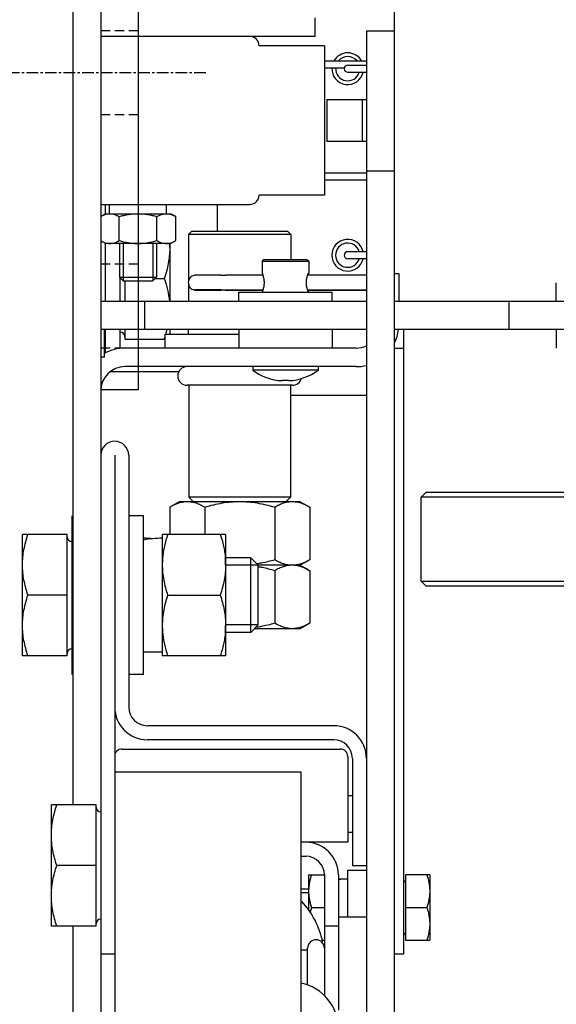
# Model space of a CAD drawing. Extents: x 3200 to 41061, y -19006 to 3409.
# Drawn here: x 33711 to 33769, y -13058 to -12952 of the extents above; entities that cross this region are included whole.
import ezdxf

# ---------------------------------------------------------------- set-up
doc = ezdxf.new("R2010")
doc.units = 0
doc.header["$MEASUREMENT"] = 0
doc.linetypes.add('CENTER', pattern=[2, 1.25, -0.25, 0.25, -0.25])
doc.linetypes.add('DASHEDX2', pattern=[1.5, 1, -0.5])
for name, color, linetype in [('GRUBE', 7, 'CONTINUOUS'), ('KRESK', 6, 'CONTINUOUS'), ('LPRZERYW', 4, 'DASHEDX2'), ('osie', 2, 'CENTER')]:
    doc.layers.add(name, color=color, linetype=linetype)
doc.styles.add('POLSKI', font='txt.shx', dxfattribs={"oblique": 15})
doc.dimstyles.new('Kopia ISO-25', dxfattribs={"dimscale": 0, "dimtxt": 45, "dimasz": 45, "dimexe": 1.25, "dimexo": 0.63, "dimgap": 6.3, "dimtad": 1, "dimdec": 0, "dimdsep": 46, "dimtxsty": 'POLSKI', "dimcen": 0.5, "dimclrd": 3, "dimclre": 3, "dimclrt": 1, "dimadec": 0, "dimazin": 0, "dimtfac": 10, "dimtdec": 0, "dimtmove": 0, "dimatfit": 3, "dimfxl": 1, "dimtvp": 1, "dimtolj": 1, "dimtzin": 0, "dimarcsym": 0})

# ---------------------------------------------------------------- blocks, each defined once
blk = doc.blocks.new('*D65')
at = {"layer": 'KRESK', "color": 3, "lineweight": -2}
for p, q in [((34347.53, -12893.11), (33051.22, -12893.11)), ((33052.47, -12938.11), (33052.47, -13648.11)), ((34347.53, -13693.11), (33051.22, -13693.11))]:
    blk.add_line(p, q, dxfattribs=at)
at = {"layer": 'KRESK', "color": 3, "lineweight": -3}
for points in [[(33059.97, -12938.11), (33044.97, -12938.11), (33052.47, -12893.11)], [(33044.97, -13648.11), (33059.97, -13648.11), (33052.47, -13693.11)]]:
    blk.add_solid(points, dxfattribs=at)
at = {"layer": 'KRESK', "color": 1, "insert": (33023.67, -13293.11), "char_height": 45, "attachment_point": 5, "rotation": 90, "style": 'POLSKI'}
blk.add_mtext('\\A1;800', dxfattribs=at)

msp = doc.modelspace()

# ---------------------------------------------------------------- hatches: boundary and pattern name
at = {"layer": 'KRESK'}
h = msp.add_hatch(dxfattribs=at)
h.set_pattern_fill('AR-B816', color=256, scale=50, style=0)
h.set_pattern_definition([(0, (0, 0), (0, 60), []), (90, (0, 0), (-60, 60), [60, -60])])
h.paths.add_polyline_path([(33698.16, -12923.11), (33698.16, -12893.11), (33865.64, -12893.11), (33875.64, -12893.11), (33925.64, -12893.11), (33935.64, -12893.11), (34110.64, -12893.11), (34120.64, -12893.11), (34170.64, -12893.11), (34180.64, -12893.11), (34348.16, -12893.11), (34348.16, -12923.11), (34598.16, -12923.11), (34598.16, -12643.11), (33443.16, -12643.11), (33443.16, -12923.11)])
h.paths.add_polyline_path([(34256.26, -12890.45), (34256.26, -12892.29), (34277.52, -12892.29), (34277.52, -12890.45), (34273.88, -12890.45), (34273.88, -12821.42), (34271.53, -12821.42), (34272.05, -12818.79), (34272.05, -12817.38), (34261.52, -12817.38), (34261.52, -12818.79), (34262.05, -12821.42), (34259.86, -12821.42), (34259.86, -12890.45)], flags=16)
h.paths.add_polyline_path([(33769.06, -12892.29), (33790.31, -12892.29), (33790.31, -12890.45), (33786.71, -12890.45), (33786.71, -12821.42), (33784.53, -12821.42), (33785.05, -12818.79), (33785.05, -12817.38), (33774.52, -12817.38), (33774.52, -12818.79), (33775.04, -12821.42), (33772.69, -12821.42), (33772.69, -12890.45), (33769.06, -12890.45)], flags=16)
h.paths.add_polyline_path([(34132.87, -12889.45), (34132.87, -12891.28), (34154.12, -12891.28), (34154.12, -12889.45), (34150.48, -12889.45), (34150.48, -12820.42), (34148.13, -12820.42), (34148.66, -12817.79), (34148.66, -12816.38), (34138.13, -12816.38), (34138.13, -12817.79), (34138.65, -12820.42), (34136.47, -12820.42), (34136.47, -12889.45)], flags=16)
h.paths.add_polyline_path([(33892.15, -12889.45), (33892.15, -12891.28), (33913.41, -12891.28), (33913.41, -12889.45), (33909.81, -12889.45), (33909.81, -12820.42), (33907.62, -12820.42), (33908.15, -12817.79), (33908.15, -12816.38), (33897.62, -12816.38), (33897.62, -12817.79), (33898.14, -12820.42), (33895.79, -12820.42), (33895.79, -12889.45)], flags=16)
h.paths.add_polyline_path([(33698.16, -15129.27), (33698.16, -15099.27), (33865.64, -15099.27), (33875.64, -15099.27), (33925.64, -15099.27), (33935.64, -15099.27), (34110.64, -15099.27), (34120.64, -15099.27), (34170.64, -15099.27), (34180.64, -15099.27), (34348.16, -15099.27), (34348.16, -15129.27), (34598.16, -15129.27), (34598.16, -14849.27), (33443.16, -14849.27), (33443.16, -15129.27)])
h.paths.add_polyline_path([(34132.87, -15097.45), (34154.12, -15097.45), (34154.12, -15095.61), (34150.48, -15095.61), (34150.48, -15026.58), (34148.13, -15026.58), (34148.66, -15023.95), (34148.66, -15022.54), (34138.13, -15022.54), (34138.13, -15023.95), (34138.65, -15026.58), (34136.47, -15026.58), (34136.47, -15095.61), (34132.87, -15095.61)], flags=16)
h.paths.add_polyline_path([(33892.15, -15097.45), (33913.41, -15097.45), (33913.41, -15095.61), (33909.81, -15095.61), (33909.81, -15026.58), (33907.62, -15026.58), (33908.15, -15023.95), (33908.15, -15022.54), (33897.62, -15022.54), (33897.62, -15023.95), (33898.14, -15026.58), (33895.79, -15026.58), (33895.79, -15095.61), (33892.15, -15095.61)], flags=16)
h.paths.add_polyline_path([(33769.06, -15096.62), (33769.06, -15098.45), (33790.31, -15098.45), (33790.31, -15096.62), (33786.71, -15096.62), (33786.71, -15027.59), (33784.53, -15027.59), (33785.05, -15024.96), (33785.05, -15023.55), (33774.52, -15023.55), (33774.52, -15024.96), (33775.04, -15027.59), (33772.69, -15027.59), (33772.69, -15096.62)], flags=16)
h.paths.add_polyline_path([(34256.26, -15098.45), (34277.52, -15098.45), (34277.52, -15096.62), (34273.88, -15096.62), (34273.88, -15027.59), (34271.53, -15027.59), (34272.05, -15024.96), (34272.05, -15023.55), (34261.52, -15023.55), (34261.52, -15024.96), (34262.05, -15027.59), (34259.86, -15027.59), (34259.86, -15096.62), (34256.26, -15096.62)], flags=16)
h.paths.add_polyline_path([(33443.12, -10826.6), (33443.12, -10556.6), (34598.12, -10556.6), (34598.12, -10826.6), (34348.12, -10826.6), (34348.12, -10812.6), (34348.12, -10806.6), (34342.12, -10806.6), (34328.12, -10806.6), (34324.09, -10806.6), (34324.09, -10804.76), (34320.45, -10804.76), (34320.45, -10735.73), (34318.1, -10735.73), (34318.63, -10733.1), (34318.63, -10731.69), (34308.1, -10731.69), (34308.1, -10733.1), (34308.62, -10735.73), (34306.44, -10735.73), (34306.44, -10804.76), (34302.84, -10804.76), (34302.84, -10806.6), (34283.12, -10806.6), (34273.12, -10806.6), (33783.12, -10806.6), (33773.12, -10806.6), (33763.12, -10806.6), (33743.4, -10806.6), (33743.4, -10804.76), (33739.8, -10804.76), (33739.8, -10735.73), (33737.61, -10735.73), (33738.14, -10733.1), (33738.14, -10731.69), (33727.61, -10731.69), (33727.61, -10733.1), (33728.13, -10735.73), (33725.78, -10735.73), (33725.78, -10804.76), (33722.14, -10804.76), (33722.14, -10806.6), (33718.12, -10806.6), (33704.12, -10806.6), (33698.12, -10806.6), (33698.12, -10812.6), (33698.12, -10826.6)])
h.paths.add_polyline_path([(33443.12, -11856.6), (33443.12, -11586.6), (33698.12, -11586.6), (33698.12, -11600.6), (33698.12, -11606.6), (33699.12, -11606.6), (33704.12, -11606.6), (33722.14, -11606.6), (33722.14, -11608.43), (33725.78, -11608.43), (33725.78, -11677.46), (33728.13, -11677.46), (33727.61, -11680.09), (33727.61, -11681.5), (33738.14, -11681.5), (33738.14, -11680.09), (33737.61, -11677.46), (33739.8, -11677.46), (33739.8, -11608.43), (33743.4, -11608.43), (33743.4, -11606.6), (33773.12, -11606.6), (33783.12, -11606.6), (34173.18, -11606.6), (34273.12, -11606.6), (34283.12, -11606.6), (34302.84, -11606.6), (34302.84, -11608.43), (34306.44, -11608.43), (34306.44, -11677.46), (34308.62, -11677.46), (34308.1, -11680.09), (34308.1, -11681.5), (34318.63, -11681.5), (34318.63, -11680.09), (34318.1, -11677.46), (34320.45, -11677.46), (34320.45, -11608.43), (34324.09, -11608.43), (34324.09, -11606.6), (34342.12, -11606.6), (34348.12, -11606.6), (34348.12, -11600.6), (34348.12, -11586.6), (34598.12, -11586.6), (34598.12, -11856.6)])
h.paths.add_polyline_path([(33443.16, -13943.11), (33443.16, -13693.11), (33698.16, -13693.11), (33699.16, -13693.11), (33769.82, -13693.11, 0.010638), (33770.03, -13693.11), (33785.03, -13693.11), (33830.03, -13693.11), (33840.03, -13693.11), (33840.03, -13693.11), (33865.64, -13693.11), (33875.64, -13693.11), (33876.7, -13693.11), (33877.94, -13693.11), (33925.64, -13693.11), (33935.64, -13693.11), (34110.64, -13693.11), (34120.64, -13693.11), (34170.64, -13693.11), (34180.64, -13693.11), (34206.54, -13693.11), (34206.54, -13693.11), (34216.54, -13693.11), (34261.54, -13693.11), (34276.54, -13693.11, 0.010638), (34276.75, -13693.11), (34348.16, -13693.11), (34598.16, -13693.11), (34598.16, -13943.11)])
h.paths.add_polyline_path([(33803.63, -13695.33), (33807.26, -13695.33), (33807.26, -13764.35), (33809.61, -13764.35), (33809.09, -13766.99), (33809.09, -13768.39), (33819.62, -13768.39), (33819.62, -13766.99), (33819.1, -13764.35), (33821.28, -13764.35), (33821.28, -13695.33), (33824.88, -13695.33), (33824.88, -13693.49), (33803.63, -13693.49)], flags=16)
h.paths.add_polyline_path([(34132.87, -13694.93), (34132.87, -13696.77), (34136.47, -13696.77), (34136.47, -13765.79), (34138.65, -13765.79), (34138.13, -13768.43), (34138.13, -13769.83), (34148.66, -13769.83), (34148.66, -13768.43), (34148.13, -13765.79), (34150.48, -13765.79), (34150.48, -13696.77), (34154.12, -13696.77), (34154.12, -13694.93)], flags=16)
h.paths.add_polyline_path([(33892.15, -13694.93), (33892.15, -13696.77), (33895.79, -13696.77), (33895.79, -13765.79), (33898.14, -13765.79), (33897.62, -13768.43), (33897.62, -13769.83), (33908.15, -13769.83), (33908.15, -13768.43), (33907.62, -13765.79), (33909.81, -13765.79), (33909.81, -13696.77), (33913.41, -13696.77), (33913.41, -13694.93)], flags=16)
h.paths.add_polyline_path([(34221.69, -13695.33), (34225.29, -13695.33), (34225.29, -13764.35), (34227.48, -13764.35), (34226.95, -13766.99), (34226.95, -13768.39), (34237.48, -13768.39), (34237.48, -13766.99), (34236.96, -13764.35), (34239.31, -13764.35), (34239.31, -13695.33), (34242.95, -13695.33), (34242.95, -13693.49), (34221.69, -13693.49)], flags=16)
h.paths.add_polyline_path([(33443.16, -16149.27), (33443.16, -15899.27), (33698.16, -15899.27), (33699.16, -15899.27), (33769.82, -15899.27, 0.010638), (33770.03, -15899.28), (33785.03, -15899.28), (33830.03, -15899.28), (33840.03, -15899.28), (33840.03, -15899.27), (33865.64, -15899.27), (33875.64, -15899.27), (33876.7, -15899.27), (33877.94, -15899.27), (33925.64, -15899.27), (33935.64, -15899.27), (34110.64, -15899.27), (34120.64, -15899.27), (34170.64, -15899.27), (34180.64, -15899.27), (34206.54, -15899.27), (34206.54, -15899.28), (34216.54, -15899.28), (34261.54, -15899.28), (34276.54, -15899.28, 0.010638), (34276.75, -15899.27), (34348.16, -15899.27), (34598.16, -15899.27), (34598.16, -16149.27)])
h.paths.add_polyline_path([(33803.63, -15901.49), (33807.26, -15901.49), (33807.26, -15970.52), (33809.61, -15970.52), (33809.09, -15973.15), (33809.09, -15974.56), (33819.62, -15974.56), (33819.62, -15973.15), (33819.1, -15970.52), (33821.28, -15970.52), (33821.28, -15901.49), (33824.88, -15901.49), (33824.88, -15899.66), (33803.63, -15899.66)], flags=16)
h.paths.add_polyline_path([(34132.87, -15901.1), (34132.87, -15902.93), (34136.47, -15902.93), (34136.47, -15971.96), (34138.65, -15971.96), (34138.13, -15974.59), (34138.13, -15976), (34148.66, -15976), (34148.66, -15974.59), (34148.13, -15971.96), (34150.48, -15971.96), (34150.48, -15902.93), (34154.12, -15902.93), (34154.12, -15901.1)], flags=16)
h.paths.add_polyline_path([(34221.69, -15899.66), (34221.69, -15901.49), (34225.29, -15901.49), (34225.29, -15970.52), (34227.48, -15970.52), (34226.95, -15973.15), (34226.95, -15974.56), (34237.48, -15974.56), (34237.48, -15973.15), (34236.96, -15970.52), (34239.31, -15970.52), (34239.31, -15901.49), (34242.95, -15901.49), (34242.95, -15899.66)], flags=16)
h.paths.add_polyline_path([(33892.15, -15902.93), (33895.79, -15902.93), (33895.79, -15971.96), (33898.14, -15971.96), (33897.62, -15974.59), (33897.62, -15976), (33908.15, -15976), (33908.15, -15974.59), (33907.62, -15971.96), (33909.81, -15971.96), (33909.81, -15902.93), (33913.41, -15902.93), (33913.41, -15901.1), (33892.15, -15901.1)], flags=16)

# ---------------------------------------------------------------- linework, layer by layer
at = {"layer": 'GRUBE', "linetype": 'Continuous'}
for p, q in [((33717.03, -12932.8), (33717.03, -13036.3)), ((33720.03, -12932.8), (33720.03, -13084.3)), ((33751.53, -12942.35), (33751.53, -12953.3)), ((33743.03, -12953.9), (33743.03, -12951.9)), ((33748.53, -12953.3), (33748.53, -13031.3)), ((33748.53, -12953.3), (33751.53, -12953.3)), ((33751.53, -12953.3), (33751.53, -13228.98)), ((33743.03, -12953.9), (33720.03, -12953.9)), ((33744.03, -12954.9), (33737.03, -12954.9)), ((33744.03, -12954.9), (33744.03, -12970.9)), ((33744.03, -12956.52), (33748.53, -12956.52)), ((33744.03, -12957.27), (33746.18, -12957.27)), ((33746.53, -12956.97), (33748.53, -12956.97)), ((33746.53, -12957.72), (33748.53, -12957.72)), ((33744.28, -12960.65), (33744.28, -12965.15)), ((33744.28, -12960.65), (33748.53, -12960.65)), ((33748.09, -12960.65), (33748.09, -12965.15)), ((33748.53, -12965.15), (33744.28, -12965.15)), ((33744.03, -12968.52), (33748.53, -12968.52)), ((33748.53, -12968.3), (33751.53, -12968.3)), ((33744.03, -12969.27), (33748.53, -12969.27)), ((33744.03, -12970.9), (33737.03, -12970.9)), ((33720.03, -12971.9), (33736.03, -12971.9)), ((33720.53, -12972.9), (33720.53, -12971.9)), ((33720.98, -12972.9), (33720.98, -12971.9)), ((33727.08, -12972.9), (33727.08, -12971.9)), ((33732.53, -12971.9), (33732.53, -12974.8)), ((33720.03, -12973.18), (33720.53, -12972.9)), ((33720.53, -12972.9), (33727.53, -12972.9)), ((33722.01, -12975.78), (33722.01, -12973.21)), ((33726.05, -12975.78), (33726.05, -12973.21)), ((33728.07, -12973.21), (33727.53, -12972.9)), ((33728.07, -12975.78), (33728.07, -12973.21)), ((33729.44, -12975.12), (33729.76, -12974.8)), ((33729.44, -12975.12), (33729.44, -12980.09)), ((33740.44, -12975.12), (33729.44, -12975.12)), ((33740.12, -12974.8), (33729.76, -12974.8)), ((33740.44, -12975.12), (33740.12, -12974.8)), ((33740.44, -12975.12), (33740.44, -12977.8)), ((33720.53, -12976.1), (33720.03, -12975.81)), ((33720.53, -12982.3), (33720.53, -12976.1)), ((33727.53, -12976.1), (33720.53, -12976.1)), ((33722.03, -12976.1), (33722.03, -12979.7)), ((33722.43, -12976.1), (33722.43, -12980.1)), ((33725.63, -12976.1), (33725.63, -12980.1)), ((33726.03, -12976.1), (33726.03, -12979.7)), ((33727.43, -12976.1), (33727.43, -12982.3)), ((33727.53, -12976.1), (33728.07, -12975.78)), ((33746.53, -12976.97), (33748.53, -12976.97)), ((33737.55, -12977.8), (33737.35, -12978)), ((33737.35, -12978), (33737.35, -12979.25)), ((33737.35, -12978), (33742.35, -12978)), ((33737.55, -12977.8), (33742.15, -12977.8)), ((33742.15, -12977.8), (33742.35, -12978)), ((33742.35, -12978), (33742.35, -12979.25)), ((33746.53, -12977.72), (33748.53, -12977.72)), ((33722.43, -12980.1), (33722.03, -12979.7)), ((33722.03, -12979.7), (33726.03, -12979.7)), ((33725.63, -12980.1), (33726.03, -12979.7)), ((33732.96, -12979.5), (33731.55, -12979.48)), ((33737.43, -12979.5), (33733.41, -12979.5)), ((33748.53, -12979.5), (33742.23, -12979.5)), ((33742.34, -12979.25), (33742.35, -12979.25)), ((33751.53, -12979.3), (33752.03, -12979.3)), ((33752.03, -12979.3), (33752.03, -12982.3)), ((33722.13, -12982.3), (33722.13, -12979.8)), ((33722.43, -12980.1), (33725.63, -12980.1)), ((33722.63, -12980.1), (33722.63, -12982.3)), ((33725.88, -12979.85), (33726.85, -12979.85)), ((33729.44, -12980.49), (33729.44, -12982.3)), ((33768.91, -12982.3), (33768.91, -12980.3)), ((33732.96, -12981.08), (33731.54, -12981.07)), ((33731.55, -12981.11), (33731.58, -12981.11)), ((33731.58, -12981.11), (33732.97, -12981.09)), ((33737.43, -12981.09), (33733.41, -12981.09)), ((33733.41, -12981.09), (33733.42, -12981.09)), ((33733.42, -12981.09), (33737.43, -12981.09)), ((33734.85, -12982.3), (33734.85, -12981.3)), ((33734.85, -12981.3), (33744.85, -12981.3)), ((33737.43, -12981.09), (33737.43, -12981.09)), ((33742.23, -12981.09), (33748.53, -12981.09)), ((33748.53, -12981.09), (33742.23, -12981.09)), ((33742.23, -12981.09), (33742.23, -12981.09)), ((33744.85, -12982.3), (33744.85, -12981.3)), ((33748.53, -12982.3), (33720.03, -12982.3)), ((33724.71, -12982.3), (33724.71, -12985.3)), ((33794.91, -12982.3), (33751.53, -12982.3)), ((33763.82, -12982.3), (33763.82, -12985.3)), ((33748.53, -12985.3), (33720.03, -12985.3)), ((33720.42, -12988.3), (33720.42, -12985.3)), ((33720.53, -12987.82), (33720.53, -12985.3)), ((33722.13, -12987.35), (33722.13, -12985.3)), ((33722.63, -12985.3), (33722.63, -12986.35)), ((33726.94, -12987.3), (33726.94, -12985.8)), ((33726.94, -12985.8), (33734.85, -12985.8)), ((33727.43, -12985.3), (33727.43, -12985.8)), ((33729.44, -12985.8), (33729.44, -12985.3)), ((33734.85, -12985.3), (33734.85, -12987.3)), ((33744.85, -12985.3), (33744.85, -12987.3)), ((33794.91, -12985.3), (33751.53, -12985.3)), ((33752.53, -12985.3), (33752.53, -13052.3)), ((33768.91, -12985.3), (33768.91, -12987.3)), ((33722.63, -12986.35), (33726.94, -12986.35)), ((33747.43, -12987.3), (33722.63, -12987.3)), ((33751.53, -12987.3), (33752.53, -12987.3)), ((33720.42, -12988.3), (33720.03, -12988.3)), ((33728.4, -12989.85), (33721.07, -12989.85)), ((33747.43, -12989.3), (33722.63, -12989.3)), ((33736.35, -12989.3), (33736.35, -12989.67)), ((33743.35, -12989.67), (33736.35, -12989.67)), ((33743.35, -12989.3), (33743.35, -12989.67)), ((33740.59, -12991.3), (33729.29, -12991.3)), ((33729.49, -12991.3), (33729.49, -13003.3)), ((33740.19, -12990.8), (33739.5, -12990.8)), ((33740.39, -12991.3), (33740.39, -13003.3)), ((33740.39, -12992.35), (33748.53, -12992.35)), ((33721.53, -12998.8), (33721.53, -13052.3)), ((33723.03, -12998.8), (33723.03, -13025.8)), ((33754.41, -13003.3), (33754.91, -13002.8)), ((33808.91, -13002.8), (33754.91, -13002.8)), ((33728.44, -13003.8), (33727.44, -13004.38)), ((33741.44, -13003.8), (33728.44, -13003.8)), ((33729.49, -13003.3), (33729.99, -13003.8)), ((33740.39, -13003.3), (33729.49, -13003.3)), ((33740.39, -13003.3), (33739.89, -13003.8)), ((33741.44, -13003.8), (33742.45, -13004.38)), ((33809.41, -13003.3), (33754.41, -13003.3)), ((33754.41, -13012.3), (33754.41, -13003.3)), ((33727.44, -13004.38), (33727.44, -13007.3)), ((33731.19, -13004.38), (33731.19, -13007.3)), ((33738.7, -13004.38), (33738.7, -13010.02)), ((33742.45, -13004.38), (33742.45, -13010.02)), ((33716.93, -13005.3), (33716.93, -13022.3)), ((33724.63, -13005.3), (33723.03, -13005.3)), ((33724.63, -13022.3), (33724.63, -13005.3)), ((33716.43, -13007.3), (33711.63, -13007.3)), ((33711.63, -13020.3), (33711.63, -13007.3)), ((33716.43, -13020.3), (33716.43, -13007.3)), ((33733.43, -13007.3), (33726.63, -13007.3)), ((33726.63, -13007.3), (33726.63, -13020.3)), ((33733.43, -13007.3), (33733.43, -13020.3)), ((33736.13, -13009.8), (33733.43, -13009.8)), ((33736.13, -13009.8), (33736.93, -13010.6)), ((33736.13, -13017.8), (33736.13, -13009.8)), ((33742.45, -13010.02), (33741.44, -13010.6)), ((33736.93, -13010.6), (33733.43, -13010.6)), ((33741.44, -13010.6), (33736.93, -13010.6)), ((33736.93, -13017), (33736.93, -13010.6)), ((33738.7, -13011.18), (33738.7, -13016.82)), ((33741.44, -13010.6), (33742.45, -13011.18)), ((33742.45, -13011.18), (33742.45, -13016.82)), ((33754.41, -13012.3), (33809.41, -13012.3)), ((33754.91, -13012.8), (33754.41, -13012.3)), ((33754.91, -13012.8), (33808.91, -13012.8)), ((33716.43, -13013.8), (33712.21, -13013.8)), ((33727.21, -13013.8), (33732.85, -13013.8)), ((33736.93, -13017), (33733.43, -13017)), ((33736.13, -13017.8), (33736.93, -13017)), ((33741.44, -13017.4), (33736.53, -13017.4)), ((33742.45, -13016.82), (33741.44, -13017.4)), ((33736.13, -13017.8), (33733.43, -13017.8)), ((33726.63, -13019.9), (33724.63, -13019.9)), ((33716.43, -13020.3), (33711.63, -13020.3)), ((33733.43, -13020.3), (33726.63, -13020.3)), ((33724.63, -13022.3), (33723.03, -13022.3)), ((33745.03, -13027.8), (33725.03, -13027.8)), ((33745.03, -13029.3), (33725.03, -13029.3)), ((33722.33, -13030.3), (33745.73, -13030.3)), ((33746.53, -13031.1), (33746.53, -13040.3)), ((33747.03, -13031.3), (33747.03, -13042.8)), ((33748.53, -13031.3), (33748.53, -13042.8)), ((33741.53, -13032.8), (33721.53, -13032.8)), ((33741.53, -13582.8), (33741.53, -13032.8)), ((33746.53, -13035.3), (33747.03, -13035.3)), ((33714.73, -13049.3), (33714.73, -13036.3)), ((33719.53, -13036.3), (33714.73, -13036.3)), ((33719.53, -13049.3), (33719.53, -13036.3)), ((33746.53, -13039.23), (33747.03, -13039.23)), ((33746.53, -13040.3), (33741.53, -13040.3)), ((33741.53, -13041.8), (33742.03, -13041.8)), ((33719.53, -13042.8), (33715.31, -13042.8)), ((33747.03, -13042.8), (33748.53, -13042.8)), ((33748.53, -13042.8), (33748.53, -13048.3)), ((33742.33, -13043.8), (33742.33, -13047.54)), ((33742.33, -13043.8), (33744.03, -13043.8)), ((33744.03, -13043.8), (33744.03, -13056.81)), ((33745.53, -13043.8), (33745.53, -13058.3)), ((33746.53, -13048.3), (33746.53, -13043.3)), ((33746.53, -13043.3), (33748.53, -13043.3)), ((33752.73, -13043.8), (33752.73, -13050.8)), ((33755.33, -13043.8), (33752.73, -13043.8)), ((33755.33, -13043.8), (33755.33, -13050.8)), ((33741.53, -13045.3), (33742.33, -13045.3)), ((33741.53, -13045.7), (33742.33, -13045.7)), ((33742.64, -13047.3), (33744.03, -13047.3)), ((33752.73, -13047.3), (33755.02, -13047.3)), ((33745.53, -13048.3), (33748.53, -13048.3)), ((33748.53, -13048.3), (33748.53, -13188.79)), ((33719.53, -13049.3), (33714.73, -13049.3)), ((33717.03, -13049.3), (33717.03, -13086.3)), ((33745.53, -13049.3), (33744.03, -13049.3)), ((33743.71, -13050.8), (33744.03, -13050.8)), ((33752.73, -13050.8), (33755.33, -13050.8)), ((33721.53, -13052.3), (33720.03, -13052.3)), ((33721.53, -13052.3), (33721.53, -13563.3)), ((33741.53, -13051.85), (33742.23, -13051.85)), ((33742.23, -13055.62), (33742.23, -13051.65)), ((33752.53, -13052.3), (33751.53, -13052.3))]:
    msp.add_line(p, q, dxfattribs=at)
at = {"layer": 'GRUBE'}
for p, q in [((33720.03, -12948.57), (33720.03, -12991.8)), ((33724.03, -12948.68), (33724.03, -12991.8)), ((33724.03, -12991.8), (33720.03, -12991.8))]:
    msp.add_line(p, q, dxfattribs=at)
at = {"layer": 'GRUBE', "linetype": 'Continuous'}
for centre, radius, start, end in [((33736.03, -12954.9), 1, 0, 90), ((33746.53, -12957.35), 1.7, 29.1172, 150.8828), ((33746.53, -12957.35), 1.3, 39.4814, 140.5186), ((33746.53, -12957.35), 1.7, 177.4515, 347.2201), ((33746.53, -12957.35), 1.3, 176.6632, 343.1927), ((33746.53, -12957.35), 0.375, 90, 270), ((33736.03, -12970.9), 1, 270, 0), ((33721, -12974.41), 1.51, 90.0002, 90.7139), ((33727.06, -12974.41), 1.51, 89.2852, 89.9998), ((33718.93, -12976.6), 8.5, 0.0083, 3.3835), ((33746.53, -12977.35), 1.7, 12.7799, 347.2201), ((33746.53, -12977.35), 1.3, 16.8073, 343.1927), ((33746.53, -12977.35), 0.375, 90, 270), ((33730.25, -12980.41), 0.92, 97.8943, 101.0416), ((33733.41, -12938.22), 41.28, 269.3701, 270.0044), ((33730.24, -12980.2), 0.896, 258.6849, 262.0872), ((33733.41, -12939.8), 41.28, 269.3701, 270.0044), ((33733.4, -13018.94), 37.85, 89.9807, 90.6581), ((33722.13, -12986.1), 0.5, 0, 90), ((33713.05, -12981.74), 14.55, 341.5553, 342.8217), ((33715.35, -12982.43), 12.14, 343.8881, 346.328), ((33747.43, -12984.7), 4.6, 333.2495, 352.4267), ((33747.43, -12984.7), 2.6, 270, 295.0616), ((33722.63, -12991.9), 4.6, 90, 118.8926), ((33747.43, -12984.7), 4.6, 270, 283.8609), ((33722.63, -12991.9), 2.6, 90, 180), ((33729.29, -12990.3), 1, 90, 270), ((33739.67, -12985.35), 5.45, 232.3768, 268.1681), ((33740.02, -12985.35), 5.45, 271.8319, 307.6232), ((33740.59, -12990.3), 1, 270, 343.4753), ((33721.53, -12998.8), 1.5, 0, 180), ((33716.93, -13007.55), 0.5, 180, 270), ((33735.2, -13010.55), 8.57, 174.9831, 179.9788), ((33724.86, -13010.55), 8.57, 0.0212, 5.0169), ((33735.2, -13017.04), 8.57, 180.0213, 185.0169), ((33724.86, -13017.04), 8.57, 354.9831, 359.9787), ((33716.93, -13020.05), 0.5, 90, 180), ((33725.03, -13025.8), 3.5, 180, 270), ((33725.03, -13025.8), 2, 180, 270), ((33745.03, -13031.3), 3.5, 0, 90), ((33745.03, -13031.3), 2, 0, 90), ((33722.33, -13031.1), 0.8, 90, 180), ((33745.73, -13031.1), 0.8, 0, 90), ((33720.03, -13036.55), 0.5, 180, 270), ((33742.03, -13043.8), 3.5, 0, 90), ((33742.03, -13043.8), 2, 0, 90), ((33752.53, -13044.35), 0.2, 270, 0), ((33746.9, -13045.55), 4.57, 176.8632, 179.9943), ((33735.03, -13052.8), 9, 11.7396, 43.0465), ((33720.03, -13049.05), 0.5, 90, 180), ((33752.53, -13050.25), 0.2, 0, 90), ((33743.13, -13051.65), 0.9, 0, 180), ((33740.53, -13060.3), 5, 0, 78.2595)]:
    msp.add_arc(centre, radius, start, end, dxfattribs=at)
for centre, major_axis, start_param, end_param in [((33726.63, -13013.8), (8.13, 0), 1.570796, 1.819246), ((33724.63, -13013.8), (8.13, 0), 1.447495, 1.570796), ((33746.53, -13047.3), (4.07, 0), 1.570796, 1.819246), ((33745.53, -13047.3), (4.07, 0), 1.447495, 1.570796)]:
    msp.add_ellipse(centre, major_axis=major_axis, ratio=0.75, start_param=start_param, end_param=end_param, dxfattribs=at)
for points, knots in [([(33720.03, -12973.19), (33720.11, -12973.14), (33720.26, -12973.06), (33720.5, -12972.97), (33720.74, -12972.91), (33720.9, -12972.9), (33720.98, -12972.9)], [0, 0, 0, 0, 0.260925, 0.513592, 0.759034, 1, 1, 1, 1]), ([(33721, -12972.9), (33721.09, -12972.9), (33721.26, -12972.91), (33721.52, -12972.98), (33721.77, -12973.08), (33721.93, -12973.16), (33722.01, -12973.21)], [0, 0, 0, 0, 0.240405, 0.485503, 0.738357, 1, 1, 1, 1]), ([(33722.01, -12973.21), (33722.17, -12973.16), (33722.51, -12973.07), (33723.01, -12972.97), (33723.52, -12972.91), (33723.86, -12972.9), (33724.03, -12972.9)], [0, 0, 0, 0, 0.250012, 0.500015, 0.750009, 1, 1, 1, 1]), ([(33724.03, -12972.9), (33724.2, -12972.9), (33724.54, -12972.91), (33725.05, -12972.97), (33725.56, -12973.07), (33725.89, -12973.16), (33726.05, -12973.21)], [0, 0, 0, 0, 0.249991, 0.499985, 0.749988, 1, 1, 1, 1]), ([(33726.05, -12973.21), (33726.13, -12973.16), (33726.3, -12973.08), (33726.55, -12972.98), (33726.8, -12972.91), (33726.98, -12972.9), (33727.06, -12972.9)], [0, 0, 0, 0, 0.261643, 0.514497, 0.759595, 1, 1, 1, 1]), ([(33727.08, -12972.9), (33727.17, -12972.9), (33727.34, -12972.91), (33727.59, -12972.98), (33727.83, -12973.08), (33727.99, -12973.16), (33728.07, -12973.21)], [0, 0, 0, 0, 0.240387, 0.485595, 0.738485, 1, 1, 1, 1]), ([(33720.03, -12975.81), (33720.11, -12975.85), (33720.26, -12975.93), (33720.51, -12976.02), (33720.75, -12976.08), (33720.92, -12976.1), (33721, -12976.1)], [0, 0, 0, 0, 0.261047, 0.513676, 0.759013, 1, 1, 1, 1]), ([(33721, -12976.1), (33721.09, -12976.1), (33721.26, -12976.08), (33721.52, -12976.02), (33721.77, -12975.92), (33721.93, -12975.83), (33722.01, -12975.78)], [0, 0, 0, 0, 0.240405, 0.485503, 0.738357, 1, 1, 1, 1]), ([(33722.01, -12975.78), (33722.17, -12975.83), (33722.51, -12975.92), (33723.01, -12976.02), (33723.52, -12976.08), (33723.86, -12976.1), (33724.03, -12976.1)], [0, 0, 0, 0, 0.250012, 0.500015, 0.750009, 1, 1, 1, 1]), ([(33724.03, -12976.1), (33724.2, -12976.1), (33724.54, -12976.08), (33725.05, -12976.02), (33725.56, -12975.92), (33725.89, -12975.83), (33726.05, -12975.78)], [0, 0, 0, 0, 0.249991, 0.499985, 0.749988, 1, 1, 1, 1]), ([(33726.05, -12975.78), (33726.13, -12975.83), (33726.3, -12975.92), (33726.55, -12976.02), (33726.8, -12976.08), (33726.98, -12976.1), (33727.06, -12976.1)], [0, 0, 0, 0, 0.261643, 0.514497, 0.759595, 1, 1, 1, 1]), ([(33727.43, -12976.6), (33727.43, -12976.87), (33727.4, -12977.42), (33727.25, -12978.52), (33727.03, -12979.32), (33726.85, -12979.85)], [0, 0, 0, 0, 0.248924, 0.498397, 1, 1, 1, 1]), ([(33727.06, -12976.1), (33727.15, -12976.1), (33727.32, -12976.08), (33727.58, -12976.02), (33727.83, -12975.92), (33727.99, -12975.83), (33728.07, -12975.78)], [0, 0, 0, 0, 0.240405, 0.485503, 0.738357, 1, 1, 1, 1]), ([(33730.07, -12979.51), (33729.98, -12979.53), (33729.81, -12979.59), (33729.59, -12979.77), (33729.45, -12980.01), (33729.4, -12980.29), (33729.45, -12980.57), (33729.59, -12980.82), (33729.8, -12981), (33729.98, -12981.06), (33730.07, -12981.08)], [0, 0, 0, 0, 0.121251, 0.24723, 0.3735, 0.499878, 0.626261, 0.752533, 0.878521, 1, 1, 1, 1]), ([(33731.55, -12979.48), (33731.39, -12979.48), (33731.17, -12979.48), (33730.87, -12979.48), (33730.65, -12979.48), (33730.47, -12979.49), (33730.31, -12979.49), (33730.2, -12979.49), (33730.14, -12979.5), (33730.12, -12979.5)], [0, 0, 0, 0, 0.316753, 0.478068, 0.630007, 0.764568, 0.874672, 0.954535, 1, 1, 1, 1]), ([(33737.35, -12979.25), (33737.35, -12979.25), (33737.35, -12979.25), (33737.35, -12979.26), (33737.35, -12979.27), (33737.36, -12979.3), (33737.37, -12979.32), (33737.38, -12979.36), (33737.4, -12979.42), (33737.42, -12979.47), (33737.43, -12979.5)], [0, 0, 0, 0, 0.012105, 0.031381, 0.091539, 0.179934, 0.295462, 0.436806, 0.602418, 1, 1, 1, 1]), ([(33737.43, -12979.5), (33737.46, -12979.62), (33737.51, -12979.81), (33737.55, -12980.07), (33737.55, -12980.22), (33737.55, -12980.3)], [0, 0, 0, 0, 0.451892, 0.719394, 1, 1, 1, 1]), ([(33742.09, -12980.3), (33742.09, -12980.22), (33742.1, -12980.07), (33742.14, -12979.8), (33742.19, -12979.62), (33742.23, -12979.5)], [0, 0, 0, 0, 0.279466, 0.54638, 1, 1, 1, 1]), ([(33742.23, -12979.5), (33742.24, -12979.47), (33742.26, -12979.42), (33742.29, -12979.35), (33742.31, -12979.3), (33742.33, -12979.27), (33742.33, -12979.26)], [0, 0, 0, 0, 0.346102, 0.63289, 0.853036, 1, 1, 1, 1]), ([(33742.34, -12979.26), (33742.34, -12979.27), (33742.33, -12979.3), (33742.31, -12979.35), (33742.29, -12979.42), (33742.27, -12979.47), (33742.26, -12979.5)], [0, 0, 0, 0, 0.142452, 0.361088, 0.6494, 1, 1, 1, 1]), ([(33742.33, -12979.26), (33742.34, -12979.26), (33742.34, -12979.26), (33742.34, -12979.25), (33742.34, -12979.25), (33742.34, -12979.25), (33742.34, -12979.25)], [0, 0, 0, 0, 0.41218, 0.715353, 0.909751, 1, 1, 1, 1]), ([(33742.35, -12979.25), (33742.35, -12979.25), (33742.34, -12979.25), (33742.34, -12979.26), (33742.34, -12979.26)], [0, 0, 0, 0, 0.361216, 1, 1, 1, 1]), ([(33726.85, -12979.85), (33726.98, -12980.24), (33727.22, -12981.05), (33727.35, -12981.88), (33727.39, -12982.3)], [0, 0, 0, 0, 0.501566, 1, 1, 1, 1]), ([(33737.55, -12980.3), (33737.55, -12980.37), (33737.55, -12980.52), (33737.51, -12980.78), (33737.46, -12980.97), (33737.43, -12981.09)], [0, 0, 0, 0, 0.280069, 0.54727, 1, 1, 1, 1]), ([(33742.23, -12981.09), (33742.19, -12980.97), (33742.14, -12980.78), (33742.1, -12980.52), (33742.09, -12980.37), (33742.09, -12980.3)], [0, 0, 0, 0, 0.45443, 0.721052, 1, 1, 1, 1]), ([(33730.16, -12981.08), (33730.15, -12981.08), (33730.14, -12981.08), (33730.12, -12981.08), (33730.11, -12981.08), (33730.11, -12981.09), (33730.1, -12981.09)], [0, 0, 0, 0, 0.407124, 0.71004, 0.907423, 1, 1, 1, 1]), ([(33730.1, -12981.09), (33730.1, -12981.09), (33730.11, -12981.09), (33730.11, -12981.09), (33730.12, -12981.09), (33730.12, -12981.09)], [0, 0, 0, 0, 0.217125, 0.533657, 1, 1, 1, 1]), ([(33730.12, -12981.09), (33730.14, -12981.09), (33730.2, -12981.1), (33730.31, -12981.1), (33730.47, -12981.11), (33730.66, -12981.11), (33730.87, -12981.11), (33731.17, -12981.11), (33731.4, -12981.11), (33731.55, -12981.11)], [0, 0, 0, 0, 0.045474, 0.125377, 0.235536, 0.370152, 0.522123, 0.683433, 1, 1, 1, 1]), ([(33731.54, -12981.07), (33731.41, -12981.06), (33731.13, -12981.06), (33730.75, -12981.06), (33730.45, -12981.07), (33730.26, -12981.07), (33730.19, -12981.08), (33730.16, -12981.08)], [0, 0, 0, 0, 0.295605, 0.593529, 0.842586, 0.934873, 1, 1, 1, 1]), ([(33737.43, -12981.09), (33737.41, -12981.13), (33737.39, -12981.2), (33737.37, -12981.27), (33737.36, -12981.3)], [0, 0, 0, 0, 0.590083, 1, 1, 1, 1]), ([(33742.32, -12981.3), (33742.31, -12981.27), (33742.28, -12981.2), (33742.25, -12981.13), (33742.23, -12981.09)], [0, 0, 0, 0, 0.413565, 1, 1, 1, 1]), ([(33742.26, -12981.09), (33742.28, -12981.13), (33742.3, -12981.2), (33742.32, -12981.27), (33742.33, -12981.3)], [0, 0, 0, 0, 0.590058, 1, 1, 1, 1]), ([(33729.32, -13003.8), (33729.16, -13003.8), (33728.83, -13003.82), (33728.36, -13003.94), (33727.89, -13004.13), (33727.59, -13004.29), (33727.44, -13004.38)], [0, 0, 0, 0, 0.240405, 0.485503, 0.738357, 1, 1, 1, 1]), ([(33731.19, -13004.38), (33731.04, -13004.29), (33730.74, -13004.13), (33730.27, -13003.94), (33729.8, -13003.82), (33729.47, -13003.8), (33729.32, -13003.8)], [0, 0, 0, 0, 0.261643, 0.514497, 0.759595, 1, 1, 1, 1]), ([(33734.94, -13003.8), (33734.63, -13003.8), (33733.99, -13003.82), (33733.05, -13003.94), (33732.11, -13004.13), (33731.5, -13004.29), (33731.19, -13004.38)], [0, 0, 0, 0, 0.249991, 0.499985, 0.749988, 1, 1, 1, 1]), ([(33738.7, -13004.38), (33738.39, -13004.29), (33737.78, -13004.13), (33736.84, -13003.94), (33735.9, -13003.82), (33735.26, -13003.8), (33734.94, -13003.8)], [0, 0, 0, 0, 0.250012, 0.500015, 0.750009, 1, 1, 1, 1]), ([(33740.57, -13003.8), (33740.41, -13003.8), (33740.09, -13003.82), (33739.62, -13003.94), (33739.15, -13004.13), (33738.85, -13004.29), (33738.7, -13004.38)], [0, 0, 0, 0, 0.240405, 0.485503, 0.738357, 1, 1, 1, 1]), ([(33742.45, -13004.38), (33742.3, -13004.29), (33742, -13004.13), (33741.53, -13003.94), (33741.06, -13003.82), (33740.73, -13003.8), (33740.57, -13003.8)], [0, 0, 0, 0, 0.261643, 0.514497, 0.759595, 1, 1, 1, 1]), ([(33711.63, -13010.55), (33711.63, -13010.27), (33711.66, -13009.72), (33711.82, -13008.63), (33712.04, -13007.82), (33712.21, -13007.3)], [0, 0, 0, 0, 0.248924, 0.498397, 1, 1, 1, 1]), ([(33727.21, -13007.3), (33727.08, -13007.7), (33726.9, -13008.32), (33726.74, -13009.16), (33726.68, -13009.59), (33726.66, -13009.8)], [0, 0, 0, 0, 0.501456, 0.751051, 1, 1, 1, 1]), ([(33732.85, -13007.3), (33732.99, -13007.7), (33733.16, -13008.32), (33733.33, -13009.16), (33733.38, -13009.59), (33733.4, -13009.8)], [0, 0, 0, 0, 0.501456, 0.751051, 1, 1, 1, 1]), ([(33738.7, -13010.02), (33738.23, -13010.15), (33737.59, -13010.31), (33736.94, -13010.42), (33736.78, -13010.45)], [0, 0, 0, 0, 0.749941, 1, 1, 1, 1]), ([(33740.57, -13010.6), (33740.41, -13010.6), (33740.09, -13010.57), (33739.62, -13010.45), (33739.15, -13010.26), (33738.85, -13010.1), (33738.7, -13010.02)], [0, 0, 0, 0, 0.240405, 0.485503, 0.738357, 1, 1, 1, 1]), ([(33742.45, -13010.02), (33742.3, -13010.1), (33742, -13010.26), (33741.53, -13010.45), (33741.06, -13010.57), (33740.73, -13010.6), (33740.57, -13010.6)], [0, 0, 0, 0, 0.261643, 0.514497, 0.759595, 1, 1, 1, 1]), ([(33712.21, -13013.8), (33712.04, -13013.27), (33711.82, -13012.47), (33711.66, -13011.37), (33711.63, -13010.82), (33711.63, -13010.55)], [0, 0, 0, 0, 0.501595, 0.751071, 1, 1, 1, 1]), ([(33726.63, -13010.55), (33726.63, -13010.82), (33726.66, -13011.37), (33726.78, -13012.19), (33726.96, -13013), (33727.12, -13013.53), (33727.21, -13013.8)], [0, 0, 0, 0, 0.248851, 0.49825, 0.748582, 1, 1, 1, 1]), ([(33733.43, -13010.55), (33733.43, -13010.82), (33733.4, -13011.37), (33733.29, -13012.19), (33733.1, -13013), (33732.94, -13013.53), (33732.85, -13013.8)], [0, 0, 0, 0, 0.248851, 0.49825, 0.748582, 1, 1, 1, 1]), ([(33738.7, -13011.18), (33738.26, -13011.05), (33737.68, -13010.9), (33737.08, -13010.79), (33736.93, -13010.77)], [0, 0, 0, 0, 0.749952, 1, 1, 1, 1]), ([(33740.57, -13010.6), (33740.41, -13010.6), (33740.09, -13010.62), (33739.62, -13010.74), (33739.15, -13010.93), (33738.85, -13011.09), (33738.7, -13011.18)], [0, 0, 0, 0, 0.240405, 0.485503, 0.738357, 1, 1, 1, 1]), ([(33742.45, -13011.18), (33742.3, -13011.09), (33742, -13010.93), (33741.53, -13010.74), (33741.06, -13010.62), (33740.73, -13010.6), (33740.57, -13010.6)], [0, 0, 0, 0, 0.261643, 0.514497, 0.759595, 1, 1, 1, 1]), ([(33711.63, -13017.05), (33711.63, -13016.77), (33711.66, -13016.22), (33711.82, -13015.13), (33712.04, -13014.32), (33712.21, -13013.8)], [0, 0, 0, 0, 0.248924, 0.498397, 1, 1, 1, 1]), ([(33727.21, -13013.8), (33727.12, -13014.06), (33726.96, -13014.59), (33726.78, -13015.4), (33726.66, -13016.22), (33726.63, -13016.77), (33726.63, -13017.05)], [0, 0, 0, 0, 0.251418, 0.50175, 0.751149, 1, 1, 1, 1]), ([(33732.85, -13013.8), (33732.94, -13014.06), (33733.1, -13014.59), (33733.29, -13015.4), (33733.4, -13016.22), (33733.43, -13016.77), (33733.43, -13017.05)], [0, 0, 0, 0, 0.251418, 0.50175, 0.751149, 1, 1, 1, 1]), ([(33712.21, -13020.3), (33712.04, -13019.77), (33711.82, -13018.97), (33711.66, -13017.87), (33711.63, -13017.32), (33711.63, -13017.05)], [0, 0, 0, 0, 0.501595, 0.751071, 1, 1, 1, 1]), ([(33726.66, -13017.79), (33726.68, -13018), (33726.74, -13018.43), (33726.9, -13019.27), (33727.08, -13019.89), (33727.21, -13020.3)], [0, 0, 0, 0, 0.248949, 0.498544, 1, 1, 1, 1]), ([(33733.4, -13017.79), (33733.38, -13018), (33733.33, -13018.43), (33733.16, -13019.27), (33732.99, -13019.89), (33732.85, -13020.3)], [0, 0, 0, 0, 0.248949, 0.498544, 1, 1, 1, 1]), ([(33738.7, -13016.82), (33738.2, -13016.96), (33737.52, -13017.13), (33736.84, -13017.24), (33736.67, -13017.27)], [0, 0, 0, 0, 0.749933, 1, 1, 1, 1]), ([(33740.57, -13017.4), (33740.41, -13017.4), (33740.09, -13017.37), (33739.62, -13017.25), (33739.15, -13017.06), (33738.85, -13016.9), (33738.7, -13016.82)], [0, 0, 0, 0, 0.240405, 0.485503, 0.738357, 1, 1, 1, 1]), ([(33742.45, -13016.82), (33742.3, -13016.9), (33742, -13017.06), (33741.53, -13017.25), (33741.06, -13017.37), (33740.73, -13017.4), (33740.57, -13017.4)], [0, 0, 0, 0, 0.261643, 0.514497, 0.759595, 1, 1, 1, 1]), ([(33714.73, -13039.55), (33714.73, -13039.27), (33714.76, -13038.72), (33714.88, -13037.9), (33715.06, -13037.09), (33715.22, -13036.56), (33715.31, -13036.3)], [0, 0, 0, 0, 0.248851, 0.49825, 0.748582, 1, 1, 1, 1]), ([(33715.31, -13042.8), (33715.22, -13042.53), (33715.06, -13042), (33714.88, -13041.19), (33714.76, -13040.37), (33714.73, -13039.82), (33714.73, -13039.55)], [0, 0, 0, 0, 0.251418, 0.50175, 0.751149, 1, 1, 1, 1]), ([(33714.73, -13046.05), (33714.73, -13045.77), (33714.76, -13045.22), (33714.88, -13044.4), (33715.06, -13043.59), (33715.22, -13043.06), (33715.31, -13042.8)], [0, 0, 0, 0, 0.248851, 0.49825, 0.748582, 1, 1, 1, 1]), ([(33742.64, -13043.8), (33742.56, -13044.04), (33742.46, -13044.41), (33742.37, -13044.91), (33742.35, -13045.17), (33742.34, -13045.3)], [0, 0, 0, 0, 0.501535, 0.751083, 1, 1, 1, 1]), ([(33755.02, -13043.8), (33755.11, -13044.08), (33755.23, -13044.51), (33755.32, -13045.1), (33755.33, -13045.4), (33755.33, -13045.55)], [0, 0, 0, 0, 0.501595, 0.751071, 1, 1, 1, 1]), ([(33715.31, -13049.3), (33715.22, -13049.03), (33715.06, -13048.5), (33714.88, -13047.69), (33714.76, -13046.87), (33714.73, -13046.32), (33714.73, -13046.05)], [0, 0, 0, 0, 0.251418, 0.50175, 0.751149, 1, 1, 1, 1]), ([(33742.33, -13045.55), (33742.33, -13045.69), (33742.35, -13045.99), (33742.41, -13046.43), (33742.51, -13046.87), (33742.6, -13047.15), (33742.64, -13047.3)], [0, 0, 0, 0, 0.248851, 0.49825, 0.748582, 1, 1, 1, 1]), ([(33755.33, -13045.55), (33755.33, -13045.69), (33755.32, -13045.99), (33755.23, -13046.58), (33755.11, -13047.01), (33755.02, -13047.3)], [0, 0, 0, 0, 0.248924, 0.498397, 1, 1, 1, 1]), ([(33742.64, -13047.3), (33742.63, -13047.34), (33742.57, -13047.52), (33742.52, -13047.71), (33742.48, -13047.85)], [0, 0, 0, 0, 0.250536, 1, 1, 1, 1]), ([(33755.02, -13047.3), (33755.11, -13047.58), (33755.23, -13048.01), (33755.32, -13048.6), (33755.33, -13048.9), (33755.33, -13049.05)], [0, 0, 0, 0, 0.501595, 0.751071, 1, 1, 1, 1]), ([(33755.33, -13049.05), (33755.33, -13049.19), (33755.32, -13049.49), (33755.23, -13050.08), (33755.11, -13050.51), (33755.02, -13050.8)], [0, 0, 0, 0, 0.248924, 0.498397, 1, 1, 1, 1])]:
    msp.add_open_spline(points, degree=3, knots=knots, dxfattribs=at)
at = {"layer": 'LPRZERYW'}
for p, q in [((33724.03, -12953.3), (33720.03, -12953.3)), ((33724.03, -12962.3), (33720.03, -12962.3)), ((33724.03, -12978.3), (33720.03, -12978.3)), ((33724.03, -12987.3), (33720.03, -12987.3))]:
    msp.add_line(p, q, dxfattribs=at)
at = {"layer": 'osie'}
msp.add_line((33731.3, -12957.8), (33709.74, -12957.8), dxfattribs=at)

# ---------------------------------------------------------------- dimensions: what is measured, and where the dimension line sits
at = {"layer": 'KRESK'}
dim = msp.add_linear_dim(base=(33052.47, -13693.11), p1=(34348.16, -12893.11), p2=(34348.16, -13693.11), angle=270, dimstyle='Kopia ISO-25', override={"dimscale": 1}, dxfattribs=at)
dim.commit()
dim.dimension.update_dxf_attribs({"geometry": '*D65', "text_midpoint": (33052.47, -13293.11), "dimtype": 160})

doc.saveas('drawing.dxf')
